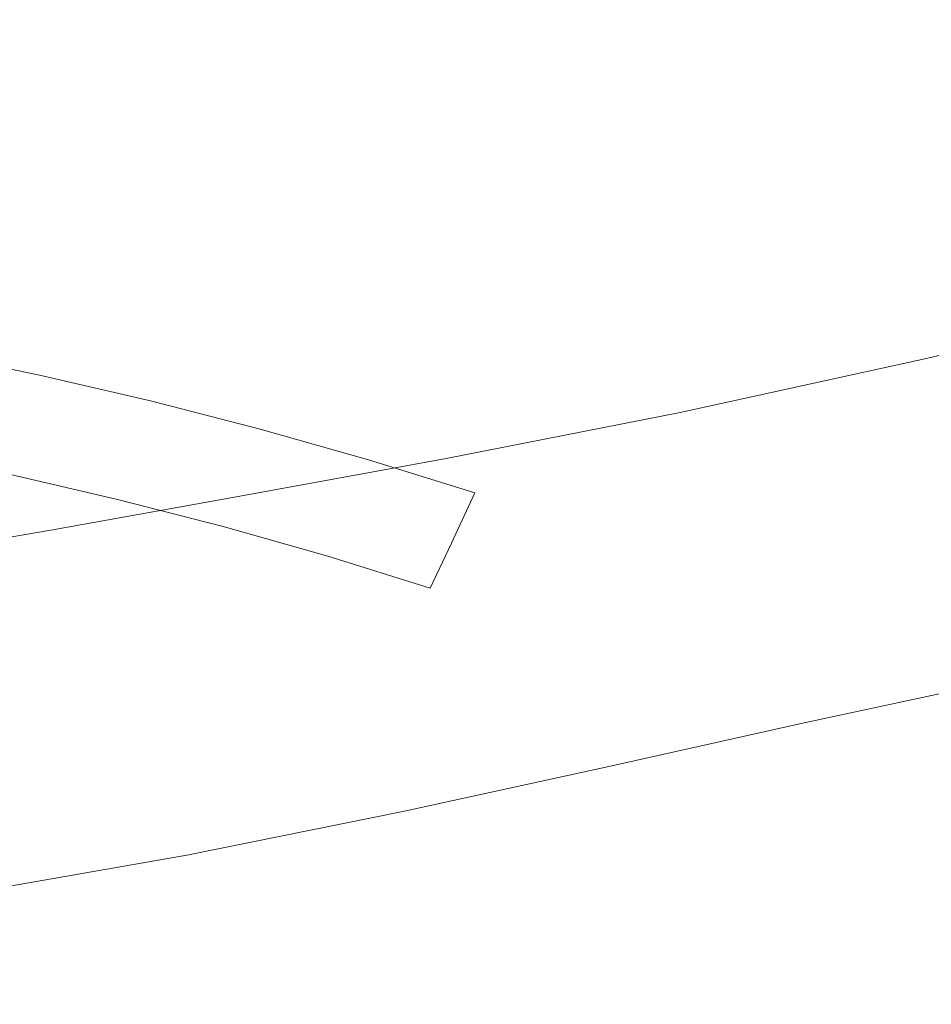
# Model space of a CAD drawing. Extents: x -229 to 230, y -460 to -1.
# Drawn here: x 27 to 58, y -136 to -103 of the extents above; entities that cross this region are included whole.
import ezdxf

# ---------------------------------------------------------------- set-up
doc = ezdxf.new("R2010")
doc.units = 0
doc.header["$LTSCALE"] = 500
doc.header["$MEASUREMENT"] = 0
doc.layers.add('NOVOTERM_CERAMIKA', color=7, linetype='Continuous')

msp = doc.modelspace()

# ---------------------------------------------------------------- linework, layer by layer
at = {"layer": 'NOVOTERM_CERAMIKA', "lineweight": 0}
for points, invisible_edges in [([(56.057, -98.024, 28.01), (53.661, -103.099, 24.791), (49.487, -101.664, 24.791), (51.697, -96.525, 28.01)], 15), ([(32.032, -96.94, 24.791), (36.479, -97.979, 24.791), (34.979, -102.802, 21.873), (30.713, -101.805, 21.873)], 15), ([(40.881, -99.109, 24.791), (39.201, -103.886, 21.873), (34.979, -102.802, 21.873), (36.479, -97.979, 24.791)], 15), ([(41.407, -102.247, 165.074), (42.087, -98.048, 165.349), (35.856, -98.629, 165.365), (35.355, -102.967, 165.086)], 15), ([(56.057, -98.024, 28.01), (60.307, -99.641, 28.01), (57.73, -104.646, 24.791), (53.661, -103.099, 24.791)], 15), ([(29.85, -104.158, 165.077), (35.355, -102.967, 165.086), (35.856, -98.629, 165.365), (30.233, -99.957, 165.351)], 15), ([(45.222, -100.336, 24.791), (43.364, -105.062, 21.873), (39.201, -103.886, 21.873), (40.881, -99.109, 24.791)], 15), ([(24.822, -105.653, 165.054), (29.85, -104.158, 165.077), (30.233, -99.957, 165.351), (25.13, -101.769, 165.317)], 15), ([(49.487, -101.664, 24.791), (47.454, -106.335, 21.873), (43.364, -105.062, 21.873), (45.222, -100.336, 24.791)], 15), ([(26.409, -100.907, 21.873), (30.713, -101.805, 21.873), (29.544, -106.083, 19.205), (25.403, -105.218, 19.205)], 15), ([(53.334, -101.579, 164.969), (47.551, -101.838, 165.037), (47.545, -105.222, 164.703), (53.679, -104.404, 164.674)], 15), ([(57.646, -101.37, 164.897), (53.334, -101.579, 164.969), (53.679, -104.404, 164.674), (59.433, -103.109, 164.682)], 15), ([(30.713, -101.805, 21.873), (34.979, -102.802, 21.873), (33.649, -107.041, 19.205), (29.544, -106.083, 19.205)], 15), ([(47.551, -101.838, 165.037), (41.407, -102.247, 165.074), (41.255, -105.976, 164.723), (47.545, -105.222, 164.703)], 15), ([(53.661, -103.099, 24.791), (51.457, -107.712, 21.873), (47.454, -106.335, 21.873), (49.487, -101.664, 24.791)], 15), ([(41.407, -102.247, 165.074), (35.355, -102.967, 165.086), (35.164, -106.83, 164.732), (41.255, -105.976, 164.723)], 15), ([(39.201, -103.886, 21.873), (37.711, -108.084, 19.205), (33.649, -107.041, 19.205), (34.979, -102.802, 21.873)], 15), ([(29.85, -104.158, 165.077), (29.625, -107.948, 164.726), (35.164, -106.83, 164.732), (35.355, -102.967, 165.086)], 15), ([(53.661, -103.099, 24.791), (57.73, -104.646, 24.791), (55.359, -109.196, 21.873), (51.457, -107.712, 21.873)], 15), ([(59.433, -103.109, 164.682), (53.679, -104.404, 164.674), (54.884, -106.944, 164.272), (61.654, -105.241, 164.306)], 15), ([(43.364, -105.062, 21.873), (41.716, -109.216, 19.205), (37.711, -108.084, 19.205), (39.201, -103.886, 21.873)], 15), ([(24.822, -105.653, 165.054), (24.573, -109.225, 164.711), (29.625, -107.948, 164.726), (29.85, -104.158, 165.077)], 15), ([(53.679, -104.404, 164.674), (47.545, -105.222, 164.703), (48.072, -108.199, 164.268), (54.884, -106.944, 164.272)], 15), ([(57.73, -104.646, 24.791), (61.678, -106.311, 24.791), (59.146, -110.793, 21.873), (55.359, -109.196, 21.873)], 15), ([(25.403, -105.218, 19.205), (29.544, -106.083, 19.205), (28.56, -109.667, 16.739), (24.556, -108.831, 16.739)], 15), ([(47.545, -105.222, 164.703), (41.255, -105.976, 164.723), (41.414, -109.233, 164.274), (48.072, -108.199, 164.268)], 15), ([(47.454, -106.335, 21.873), (45.652, -110.441, 19.205), (41.716, -109.216, 19.205), (43.364, -105.062, 21.873)], 15), ([(61.654, -105.241, 164.306), (54.884, -106.944, 164.272), (56.129, -109.255, 163.725), (63.704, -107.308, 163.771)], 15), ([(29.544, -106.083, 19.205), (33.649, -107.041, 19.205), (32.528, -110.594, 16.739), (28.56, -109.667, 16.739)], 15), ([(41.255, -105.976, 164.723), (35.164, -106.83, 164.732), (35.134, -110.211, 164.281), (41.414, -109.233, 164.274)], 15), ([(51.457, -107.712, 21.873), (49.504, -111.765, 19.205), (45.652, -110.441, 19.205), (47.454, -106.335, 21.873)], 15), ([(29.625, -107.948, 164.726), (29.459, -111.3, 164.277), (35.134, -110.211, 164.281), (35.164, -106.83, 164.732)], 15), ([(54.884, -106.944, 164.272), (48.072, -108.199, 164.268), (48.725, -110.776, 163.707), (56.129, -109.255, 163.725)], 15), ([(37.711, -108.084, 19.205), (36.455, -111.603, 16.739), (32.528, -110.594, 16.739), (33.649, -107.041, 19.205)], 15), ([(63.704, -107.308, 163.771), (56.129, -109.255, 163.725), (57.12, -111.248, 163.021), (65.307, -109.162, 163.068)], 15), ([(24.573, -109.225, 164.711), (24.322, -112.438, 164.267), (29.459, -111.3, 164.277), (29.625, -107.948, 164.726)], 15), ([(51.457, -107.712, 21.873), (55.359, -109.196, 21.873), (53.258, -113.193, 19.205), (49.504, -111.765, 19.205)], 15), ([(41.716, -109.216, 19.205), (40.328, -112.697, 16.739), (36.455, -111.603, 16.739), (37.711, -108.084, 19.205)], 15), ([(48.072, -108.199, 164.268), (41.414, -109.233, 164.274), (41.662, -112.011, 163.707), (48.725, -110.776, 163.707)], 15), ([(23.897, -111.642, 14.424), (24.556, -108.831, 16.739), (28.56, -109.667, 16.739), (27.794, -112.456, 14.424)], 15), ([(41.414, -109.233, 164.274), (35.134, -110.211, 164.281), (35.114, -113.102, 163.711), (41.662, -112.011, 163.707)], 15), ([(45.652, -110.441, 19.205), (44.133, -113.882, 16.739), (40.328, -112.697, 16.739), (41.716, -109.216, 19.205)], 15), ([(56.129, -109.255, 163.725), (48.725, -110.776, 163.707), (49.224, -112.927, 163.001), (57.12, -111.248, 163.021)], 15), ([(55.359, -109.196, 21.873), (59.146, -110.793, 21.873), (56.901, -114.73, 19.205), (53.258, -113.193, 19.205)], 15), ([(66.185, -110.657, 162.191), (65.307, -109.162, 163.068), (57.12, -111.248, 163.021), (57.56, -112.831, 162.149)], 15), ([(27.794, -112.456, 14.424), (28.56, -109.667, 16.739), (32.528, -110.594, 16.739), (31.657, -113.358, 14.424)], 15), ([(29.459, -111.3, 164.277), (29.254, -114.19, 163.709), (35.114, -113.102, 163.711), (35.134, -110.211, 164.281)], 15), ([(35.479, -114.339, 14.424), (31.657, -113.358, 14.424), (32.528, -110.594, 16.739), (36.455, -111.603, 16.739)], 15), ([(49.504, -111.765, 19.205), (47.858, -115.162, 16.739), (44.133, -113.882, 16.739), (45.652, -110.441, 19.205)], 15), ([(48.725, -110.776, 163.707), (41.662, -112.011, 163.707), (41.782, -114.306, 162.998), (49.224, -112.927, 163.001)], 15), ([(59.146, -110.793, 21.873), (62.803, -112.508, 21.873), (60.42, -116.38, 19.205), (56.901, -114.73, 19.205)], 15), ([(66.476, -111.828, 161.163), (66.185, -110.657, 162.191), (57.56, -112.831, 162.149), (57.549, -114.049, 161.131)], 15), ([(24.322, -112.438, 164.267), (24.005, -115.244, 163.702), (29.254, -114.19, 163.709), (29.459, -111.3, 164.277)], 15), ([(57.56, -112.831, 162.149), (57.12, -111.248, 163.021), (49.224, -112.927, 163.001), (49.293, -114.624, 162.131)], 15), ([(55.464, -115.042, 113.106), (66.448, -112.195, 111.793), (69.41, -111.291, 118.859), (58.897, -114.102, 120.061)], 15), ([(39.249, -115.404, 14.424), (35.479, -114.339, 14.424), (36.455, -111.603, 16.739), (40.328, -112.697, 16.739)], 15), ([(23.373, -113.85, 12.269), (23.897, -111.642, 14.424), (27.794, -112.456, 14.424), (27.186, -114.646, 12.269)], 15), ([(49.504, -111.765, 19.205), (53.258, -113.193, 19.205), (51.488, -116.543, 16.739), (47.858, -115.162, 16.739)], 15), ([(66.317, -112.705, 160.006), (66.476, -111.828, 161.163), (57.549, -114.049, 161.131), (57.187, -114.949, 159.987)], 13), ([(41.662, -112.011, 163.707), (35.114, -113.102, 163.711), (34.956, -115.493, 163.001), (41.782, -114.306, 162.998)], 15), ([(52.422, -116.136, 105.499), (63.615, -113.309, 104.286), (66.448, -112.195, 111.793), (55.464, -115.042, 113.106)], 15), ([(57.732, -114.724, 140.527), (55.939, -115.074, 136.964), (66.356, -112.431, 136.255), (67.996, -112.103, 140.07)], 15), ([(27.186, -114.646, 12.269), (27.794, -112.456, 14.424), (31.657, -113.358, 14.424), (30.965, -115.529, 12.269)], 15), ([(55.939, -115.074, 136.964), (53.802, -115.509, 132.74), (64.321, -112.857, 131.691), (66.356, -112.431, 136.255)], 15), ([(42.953, -116.558, 14.424), (39.249, -115.404, 14.424), (40.328, -112.697, 16.739), (44.133, -113.882, 16.739)], 15), ([(49.293, -114.624, 162.131), (49.224, -112.927, 163.001), (41.782, -114.306, 162.998), (41.553, -116.114, 162.127)], 15), ([(57.549, -114.049, 161.131), (57.56, -112.831, 162.149), (49.293, -114.624, 162.131), (49.01, -115.921, 161.117)], 15), ([(51.309, -116.031, 127.765), (61.842, -113.394, 126.274), (64.321, -112.857, 131.691), (53.802, -115.509, 132.74)], 15), ([(65.845, -113.321, 158.744), (66.317, -112.705, 160.006), (57.187, -114.949, 159.987), (56.575, -115.575, 158.737)], 15), ([(29.254, -114.19, 163.709), (28.911, -116.593, 163), (34.956, -115.493, 163.001), (35.114, -113.102, 163.711)], 15), ([(52.422, -116.136, 105.499), (50.647, -117.309, 97.328), (61.261, -114.638, 96.504), (63.615, -113.309, 104.286)], 15), ([(53.258, -113.193, 19.205), (56.901, -114.73, 19.205), (55.01, -118.028, 16.739), (51.488, -116.543, 16.739)], 15), ([(34.704, -116.489, 12.269), (30.965, -115.529, 12.269), (31.657, -113.358, 14.424), (35.479, -114.339, 14.424)], 15), ([(48.277, -116.716, 122.047), (58.897, -114.102, 120.061), (61.842, -113.394, 126.274), (51.309, -116.031, 127.765)], 15), ([(65.845, -113.321, 158.744), (56.575, -115.575, 158.737), (55.813, -115.973, 157.403), (65.197, -113.71, 157.401)], 15), ([(22.934, -115.658, 10.284), (23.373, -113.85, 12.269), (27.186, -114.646, 12.269), (26.676, -116.439, 10.284)], 13), ([(46.578, -117.804, 14.424), (42.953, -116.558, 14.424), (44.133, -113.882, 16.739), (47.858, -115.162, 16.739)], 15), ([(64.45, -113.925, 155.994), (54.976, -116.195, 156.003), (54.142, -116.297, 154.556), (63.682, -114.02, 154.539)], 15), ([(65.197, -113.71, 157.401), (55.813, -115.973, 157.403), (54.976, -116.195, 156.003), (64.45, -113.925, 155.994)], 15), ([(59.032, -116.298, 88.907), (56.574, -118.405, 81.957), (65.092, -116.149, 81.632), (68.16, -113.834, 88.443)], 15), ([(24.005, -115.244, 163.702), (23.56, -117.596, 162.994), (28.911, -116.593, 163), (29.254, -114.19, 163.709)], 15), ([(41.553, -116.114, 162.127), (41.782, -114.306, 162.998), (34.956, -115.493, 163.001), (34.51, -117.375, 162.129)], 15), ([(44.523, -117.637, 115.594), (55.464, -115.042, 113.106), (58.897, -114.102, 120.061), (48.277, -116.716, 122.047)], 15), ([(57.187, -114.949, 159.987), (57.549, -114.049, 161.131), (49.01, -115.921, 161.117), (48.453, -116.872, 159.979)], 13), ([(60.341, -114.267, 146.023), (50.528, -116.603, 146.263), (49.165, -116.834, 143.932), (59.196, -114.456, 143.517)], 15), ([(60.341, -114.267, 146.023), (61.182, -114.153, 148.134), (51.494, -116.463, 148.264), (50.528, -116.603, 146.263)], 15), ([(61.182, -114.153, 148.134), (61.827, -114.094, 149.946), (52.2, -116.389, 150.013), (51.494, -116.463, 148.264)], 15), ([(61.827, -114.094, 149.946), (62.386, -114.066, 151.554), (52.785, -116.354, 151.592), (52.2, -116.389, 150.013)], 15), ([(62.386, -114.066, 151.554), (62.968, -114.049, 153.053), (53.386, -116.332, 153.079), (52.785, -116.354, 151.592)], 15), ([(63.682, -114.02, 154.539), (54.142, -116.297, 154.556), (53.386, -116.332, 153.079), (62.968, -114.049, 153.053)], 15), ([(26.676, -116.439, 10.284), (27.186, -114.646, 12.269), (30.965, -115.529, 12.269), (30.384, -117.305, 10.284)], 13), ([(38.392, -117.531, 12.269), (34.704, -116.489, 12.269), (35.479, -114.339, 14.424), (39.249, -115.404, 14.424)], 15), ([(49.01, -115.921, 161.117), (49.293, -114.624, 162.131), (41.553, -116.114, 162.127), (41.043, -117.492, 161.114)], 15), ([(59.196, -114.456, 143.517), (49.165, -116.834, 143.932), (47.459, -117.145, 141.201), (57.732, -114.724, 140.527)], 15), ([(50.647, -117.309, 97.328), (49.301, -118.754, 89.314), (59.032, -116.298, 88.907), (61.261, -114.638, 96.504)], 15), ([(57.732, -114.724, 140.527), (47.459, -117.145, 141.201), (45.464, -117.523, 138.006), (55.939, -115.074, 136.964)], 15), ([(56.575, -115.575, 158.737), (57.187, -114.949, 159.987), (48.453, -116.872, 159.979), (47.701, -117.531, 158.737)], 15), ([(56.901, -114.73, 19.205), (60.42, -116.38, 19.205), (58.412, -119.624, 16.739), (55.01, -118.028, 16.739)], 15), ([(39.145, -119.074, 107.629), (52.422, -116.136, 105.499), (55.464, -115.042, 113.106), (44.523, -117.637, 115.594)], 15), ([(55.939, -115.074, 136.964), (45.464, -117.523, 138.006), (43.237, -117.958, 134.276), (53.802, -115.509, 132.74)], 15), ([(46.578, -117.804, 14.424), (47.858, -115.162, 16.739), (51.488, -116.543, 16.739), (50.111, -119.148, 14.424)], 15), ([(22.526, -117.265, 8.477), (22.934, -115.658, 10.284), (26.676, -116.439, 10.284), (26.202, -118.033, 8.477)], 7), ([(28.333, -118.485, 162.128), (34.51, -117.375, 162.129), (34.956, -115.493, 163.001), (28.911, -116.593, 163)], 15), ([(34.054, -118.247, 10.284), (30.384, -117.305, 10.284), (30.965, -115.529, 12.269), (34.704, -116.489, 12.269)], 11), ([(42.015, -118.659, 12.269), (38.392, -117.531, 12.269), (39.249, -115.404, 14.424), (42.953, -116.558, 14.424)], 15), ([(51.309, -116.031, 127.765), (53.802, -115.509, 132.74), (43.237, -117.958, 134.276), (40.831, -118.436, 129.947)], 15), ([(56.575, -115.575, 158.737), (47.701, -117.531, 158.737), (46.833, -117.952, 157.41), (55.813, -115.973, 157.403)], 15), ([(48.453, -116.872, 159.979), (49.01, -115.921, 161.117), (41.043, -117.492, 161.114), (40.32, -118.501, 159.979)], 13), ([(55.813, -115.973, 157.403), (46.833, -117.952, 157.41), (45.922, -118.191, 156.019), (54.976, -116.195, 156.003)], 15), ([(41.043, -117.492, 161.114), (41.553, -116.114, 162.127), (34.51, -117.375, 162.129), (33.836, -118.811, 161.116)], 15), ([(48.277, -116.716, 122.047), (51.309, -116.031, 127.765), (40.831, -118.436, 129.947), (38.008, -119.014, 125.131)], 15), ([(39.145, -119.074, 107.629), (39.791, -119.776, 97.683), (50.647, -117.309, 97.328), (52.422, -116.136, 105.499)], 15), ([(52.785, -116.354, 151.592), (53.386, -116.332, 153.079), (44.26, -118.345, 153.119), (43.654, -118.374, 151.648)], 15), ([(54.142, -116.297, 154.556), (45.04, -118.303, 154.582), (44.26, -118.345, 153.119), (53.386, -116.332, 153.079)], 15), ([(54.976, -116.195, 156.003), (45.922, -118.191, 156.019), (45.04, -118.303, 154.582), (54.142, -116.297, 154.556)], 15), ([(49.301, -118.754, 89.314), (47.544, -120.667, 82.176), (56.574, -118.405, 81.957), (59.032, -116.298, 88.907)], 15), ([(56.574, -118.405, 81.957), (53.733, -121.038, 75.993), (61.621, -119.016, 75.765), (65.092, -116.149, 81.632)], 15), ([(22.924, -119.445, 162.125), (28.333, -118.485, 162.128), (28.911, -116.593, 163), (23.56, -117.596, 162.994)], 15), ([(26.202, -118.033, 8.477), (26.676, -116.439, 10.284), (30.384, -117.305, 10.284), (29.844, -118.884, 8.477)], 7), ([(37.673, -119.27, 10.284), (34.054, -118.247, 10.284), (34.704, -116.489, 12.269), (38.392, -117.531, 12.269)], 11), ([(50.528, -116.603, 146.263), (41.208, -118.676, 146.575), (39.624, -118.95, 144.456), (49.165, -116.834, 143.932)], 15), ([(50.528, -116.603, 146.263), (51.494, -116.463, 148.264), (42.296, -118.509, 148.439), (41.208, -118.676, 146.575)], 15), ([(45.562, -119.878, 12.269), (42.015, -118.659, 12.269), (42.953, -116.558, 14.424), (46.578, -117.804, 14.424)], 15), ([(51.494, -116.463, 148.264), (52.2, -116.389, 150.013), (43.055, -118.418, 150.109), (42.296, -118.509, 148.439)], 15), ([(52.2, -116.389, 150.013), (52.785, -116.354, 151.592), (43.654, -118.374, 151.648), (43.055, -118.418, 150.109)], 15), ([(50.111, -119.148, 14.424), (51.488, -116.543, 16.739), (55.01, -118.028, 16.739), (53.54, -120.594, 14.424)], 15), ([(44.523, -117.637, 115.594), (48.277, -116.716, 122.047), (38.008, -119.014, 125.131), (34.53, -119.747, 119.943)], 15), ([(49.165, -116.834, 143.932), (39.624, -118.95, 144.456), (37.569, -119.324, 142.042), (47.459, -117.145, 141.201)], 15), ([(47.701, -117.531, 158.737), (48.453, -116.872, 159.979), (40.32, -118.501, 159.979), (39.45, -119.2, 158.742)], 15), ([(33.449, -119.809, 8.477), (29.844, -118.884, 8.477), (30.384, -117.305, 10.284), (34.054, -118.247, 10.284)], 14), ([(47.459, -117.145, 141.201), (37.569, -119.324, 142.042), (35.066, -119.79, 139.294), (45.464, -117.523, 138.006)], 15), ([(39.791, -119.776, 97.683), (39.318, -121.034, 89.423), (49.301, -118.754, 89.314), (50.647, -117.309, 97.328)], 15), ([(27.573, -119.927, 161.117), (33.836, -118.811, 161.116), (34.51, -117.375, 162.129), (28.333, -118.485, 162.128)], 15), ([(39.145, -119.074, 107.629), (44.523, -117.637, 115.594), (34.53, -119.747, 119.943), (29.723, -120.669, 115.414)], 15), ([(45.464, -117.523, 138.006), (35.066, -119.79, 139.294), (32.501, -120.27, 136.173), (43.237, -117.958, 134.276)], 15), ([(40.32, -118.501, 159.979), (41.043, -117.492, 161.114), (33.836, -118.811, 161.116), (32.996, -119.862, 159.983)], 13), ([(41.228, -120.377, 10.284), (37.673, -119.27, 10.284), (38.392, -117.531, 12.269), (42.015, -118.659, 12.269)], 11), ([(47.701, -117.531, 158.737), (39.45, -119.2, 158.742), (38.502, -119.648, 157.423), (46.833, -117.952, 157.41)], 15), ([(40.831, -118.436, 129.947), (43.237, -117.958, 134.276), (32.501, -120.27, 136.173), (30.261, -120.686, 132.643)], 15), ([(46.833, -117.952, 157.41), (38.502, -119.648, 157.423), (37.543, -119.903, 156.042), (45.922, -118.191, 156.019)], 15), ([(45.562, -119.878, 12.269), (46.578, -117.804, 14.424), (50.111, -119.148, 14.424), (49.018, -121.193, 12.269)], 15), ([(26.202, -118.033, 8.477), (29.844, -118.884, 8.477), (29.278, -120.462, 6.858), (25.704, -119.627, 6.858)], 15), ([(37.005, -120.814, 8.477), (33.449, -119.809, 8.477), (34.054, -118.247, 10.284), (37.673, -119.27, 10.284)], 14), ([(43.654, -118.374, 151.648), (44.26, -118.345, 153.119), (35.859, -120.075, 153.174), (35.27, -120.109, 151.728)], 15), ([(45.04, -118.303, 154.582), (36.639, -120.026, 154.619), (35.859, -120.075, 153.174), (44.26, -118.345, 153.119)], 15), ([(45.922, -118.191, 156.019), (37.543, -119.903, 156.042), (36.639, -120.026, 154.619), (45.04, -118.303, 154.582)], 15), ([(53.54, -120.594, 14.424), (55.01, -118.028, 16.739), (58.412, -119.624, 16.739), (56.851, -122.147, 14.424)], 15), ([(22.147, -120.854, 161.115), (27.573, -119.927, 161.117), (28.333, -118.485, 162.128), (22.924, -119.445, 162.125)], 15), ([(38.008, -119.014, 125.131), (40.831, -118.436, 129.947), (30.261, -120.686, 132.643), (27.945, -121.099, 128.921)], 15), ([(41.208, -118.676, 146.575), (32.737, -120.453, 146.949), (31, -120.758, 145.065), (39.624, -118.95, 144.456)], 15), ([(39.45, -119.2, 158.742), (40.32, -118.501, 159.979), (32.996, -119.862, 159.983), (32.052, -120.59, 158.751)], 15), ([(41.208, -118.676, 146.575), (42.296, -118.509, 148.439), (33.9, -120.265, 148.658), (32.737, -120.453, 146.949)], 15), ([(42.296, -118.509, 148.439), (43.055, -118.418, 150.109), (34.681, -120.162, 150.237), (33.9, -120.265, 148.658)], 15), ([(43.055, -118.418, 150.109), (43.654, -118.374, 151.648), (35.27, -120.109, 151.728), (34.681, -120.162, 150.237)], 15), ([(44.708, -121.574, 10.284), (41.228, -120.377, 10.284), (42.015, -118.659, 12.269), (45.562, -119.878, 12.269)], 13), ([(47.544, -120.667, 82.176), (45.335, -123.094, 76.147), (53.733, -121.038, 75.993), (56.574, -118.405, 81.957)], 15), ([(34.53, -119.747, 119.943), (38.008, -119.014, 125.131), (27.945, -121.099, 128.921), (25.155, -121.57, 125.223)], 15), ([(26.689, -120.981, 159.987), (32.996, -119.862, 159.983), (33.836, -118.811, 161.116), (27.573, -119.927, 161.117)], 11), ([(39.624, -118.95, 144.456), (31, -120.758, 145.065), (28.458, -121.221, 142.999), (37.569, -119.324, 142.042)], 15), ([(33.449, -119.809, 8.477), (32.814, -121.37, 6.858), (29.278, -120.462, 6.858), (29.844, -118.884, 8.477)], 15), ([(39.318, -121.034, 89.423), (38.224, -122.787, 82.199), (47.544, -120.667, 82.176), (49.301, -118.754, 89.314)], 15), ([(50.356, -124.277, 71.355), (57.581, -122.523, 71.203), (61.621, -119.016, 75.765), (53.733, -121.038, 75.993)], 15), ([(39.145, -119.074, 107.629), (29.723, -120.669, 115.414), (22.914, -121.812, 112.576), (27.516, -121.361, 105.036)], 15), ([(37.569, -119.324, 142.042), (28.458, -121.221, 142.999), (24.876, -121.887, 140.744), (35.066, -119.79, 139.294)], 15), ([(39.145, -119.074, 107.629), (27.516, -121.361, 105.036), (29.341, -121.814, 96.934), (39.791, -119.776, 97.683)], 15), ([(39.45, -119.2, 158.742), (32.052, -120.59, 158.751), (31.065, -121.057, 157.44), (38.502, -119.648, 157.423)], 15), ([(40.498, -121.901, 8.477), (37.005, -120.814, 8.477), (37.673, -119.27, 10.284), (41.228, -120.377, 10.284)], 14), ([(49.018, -121.193, 12.269), (50.111, -119.148, 14.424), (53.54, -120.594, 14.424), (52.372, -122.608, 12.269)], 15), ([(25.704, -119.627, 6.858), (29.278, -120.462, 6.858), (28.614, -122.236, 5.435), (25.12, -121.42, 5.435)], 15), ([(38.502, -119.648, 157.423), (31.065, -121.057, 157.44), (30.095, -121.324, 156.072), (37.543, -119.903, 156.042)], 15), ([(56.851, -122.147, 14.424), (58.412, -119.624, 16.739), (61.68, -121.333, 16.739), (60.031, -123.811, 14.424)], 15), ([(21.278, -121.883, 159.987), (26.689, -120.981, 159.987), (27.573, -119.927, 161.117), (22.147, -120.854, 161.115)], 11), ([(35.066, -119.79, 139.294), (24.876, -121.887, 140.744), (21.47, -122.513, 138.302), (32.501, -120.27, 136.173)], 15), ([(29.723, -120.669, 115.414), (34.53, -119.747, 119.943), (25.155, -121.57, 125.223), (21.578, -122.122, 122)], 15), ([(25.734, -121.712, 158.762), (32.052, -120.59, 158.751), (32.996, -119.862, 159.983), (26.689, -120.981, 159.987)], 15), ([(37.543, -119.903, 156.042), (30.095, -121.324, 156.072), (29.205, -121.453, 154.668), (36.639, -120.026, 154.619)], 15), ([(39.791, -119.776, 97.683), (29.341, -121.814, 96.934), (29.433, -122.967, 88.993), (39.318, -121.034, 89.423)], 15), ([(37.005, -120.814, 8.477), (36.302, -122.355, 6.858), (32.814, -121.37, 6.858), (33.449, -119.809, 8.477)], 15), ([(44.708, -121.574, 10.284), (45.562, -119.878, 12.269), (49.018, -121.193, 12.269), (48.1, -122.864, 10.284)], 15), ([(30.261, -120.686, 132.643), (32.501, -120.27, 136.173), (21.47, -122.513, 138.302), (19.453, -122.86, 135.677)], 15), ([(32.737, -120.453, 146.949), (33.9, -120.265, 148.658), (26.617, -121.71, 148.923), (25.469, -121.902, 147.375)], 15), ([(33.9, -120.265, 148.658), (34.681, -120.162, 150.237), (27.364, -121.602, 150.401), (26.617, -121.71, 148.923)], 15), ([(34.681, -120.162, 150.237), (35.27, -120.109, 151.728), (27.91, -121.545, 151.835), (27.364, -121.602, 150.401)], 15), ([(35.27, -120.109, 151.728), (35.859, -120.075, 153.174), (28.456, -121.507, 153.249), (27.91, -121.545, 151.835)], 15), ([(36.639, -120.026, 154.619), (29.205, -121.453, 154.668), (28.456, -121.507, 153.249), (35.859, -120.075, 153.174)], 15), ([(29.723, -120.669, 115.414), (21.578, -122.122, 122), (16.901, -122.774, 119.704), (22.914, -121.812, 112.576)], 15), ([(27.945, -121.099, 128.921), (30.261, -120.686, 132.643), (19.453, -122.86, 135.677), (17.947, -123.074, 133.026)], 15), ([(32.737, -120.453, 146.949), (25.469, -121.902, 147.375), (23.718, -122.209, 145.732), (31, -120.758, 145.065)], 15), ([(25.734, -121.712, 158.762), (24.764, -122.179, 157.463), (31.065, -121.057, 157.44), (32.052, -120.59, 158.751)], 15), ([(32.814, -121.37, 6.858), (32.071, -123.124, 5.435), (28.614, -122.236, 5.435), (29.278, -120.462, 6.858)], 15), ([(38.224, -122.787, 82.199), (36.606, -125.045, 76.162), (45.335, -123.094, 76.147), (47.544, -120.667, 82.176)], 15), ([(43.916, -123.077, 8.477), (40.498, -121.901, 8.477), (41.228, -120.377, 10.284), (44.708, -121.574, 10.284)], 13), ([(52.372, -122.608, 12.269), (53.54, -120.594, 14.424), (56.851, -122.147, 14.424), (55.612, -124.127, 12.269)], 15), ([(20.366, -122.594, 158.765), (25.734, -121.712, 158.762), (26.689, -120.981, 159.987), (21.278, -121.883, 159.987)], 15), ([(31, -120.758, 145.065), (23.718, -122.209, 145.732), (20.944, -122.713, 144.008), (28.458, -121.221, 142.999)], 15), ([(40.498, -121.901, 8.477), (39.729, -123.422, 6.858), (36.302, -122.355, 6.858), (37.005, -120.814, 8.477)], 15), ([(53.131, -126.513, 67.773), (59.085, -125.23, 67.674), (64.162, -120.95, 71.044), (57.581, -122.523, 71.203)], 15), ([(27.516, -121.361, 105.036), (22.914, -121.812, 112.576), (15.194, -122.872, 110.93), (17.953, -122.793, 103.496)], 15), ([(25.155, -121.57, 125.223), (27.945, -121.099, 128.921), (17.947, -123.074, 133.026), (16.074, -123.305, 130.506)], 15), ([(28.458, -121.221, 142.999), (20.944, -122.713, 144.008), (16.727, -123.492, 142.215), (24.876, -121.887, 140.744)], 15), ([(27.516, -121.361, 105.036), (17.953, -122.793, 103.496), (19.303, -123.348, 95.821), (29.341, -121.814, 96.934)], 15), ([(23.836, -122.446, 156.112), (23.004, -122.575, 154.732), (29.205, -121.453, 154.668), (30.095, -121.324, 156.072)], 15), ([(24.764, -122.179, 157.463), (23.836, -122.446, 156.112), (30.095, -121.324, 156.072), (31.065, -121.057, 157.44)], 15), ([(39.318, -121.034, 89.423), (29.433, -122.967, 88.993), (28.836, -124.618, 81.933), (38.224, -122.787, 82.199)], 15), ([(42.635, -126.084, 71.457), (50.356, -124.277, 71.355), (53.733, -121.038, 75.993), (45.335, -123.094, 76.147)], 15), ([(48.1, -122.864, 10.284), (49.018, -121.193, 12.269), (52.372, -122.608, 12.269), (51.392, -124.252, 10.284)], 15), ([(20.758, -122.82, 149.231), (26.617, -121.71, 148.923), (27.364, -121.602, 150.401), (21.391, -122.722, 150.604)], 15), ([(21.391, -122.722, 150.604), (27.364, -121.602, 150.401), (27.91, -121.545, 151.835), (21.849, -122.668, 151.972)], 15), ([(21.849, -122.668, 151.972), (27.91, -121.545, 151.835), (28.456, -121.507, 153.249), (22.323, -122.628, 153.345)], 15), ([(23.004, -122.575, 154.732), (22.323, -122.628, 153.345), (28.456, -121.507, 153.249), (29.205, -121.453, 154.668)], 15), ([(25.12, -121.42, 5.435), (28.614, -122.236, 5.435), (27.784, -124.405, 4.217), (24.392, -123.612, 4.217)], 15), ([(36.302, -122.355, 6.858), (35.481, -124.087, 5.435), (32.071, -123.124, 5.435), (32.814, -121.37, 6.858)], 15), ([(43.916, -123.077, 8.477), (44.708, -121.574, 10.284), (48.1, -122.864, 10.284), (47.248, -124.344, 8.477)], 15), ([(29.341, -121.814, 96.934), (19.303, -123.348, 95.821), (19.65, -124.461, 88.353), (29.433, -122.967, 88.993)], 15), ([(19.759, -122.989, 147.844), (25.469, -121.902, 147.375), (26.617, -121.71, 148.923), (20.758, -122.82, 149.231)], 15), ([(43.916, -123.077, 8.477), (43.084, -124.575, 6.858), (39.729, -123.422, 6.858), (40.498, -121.901, 8.477)], 15), ([(32.071, -123.124, 5.435), (31.142, -125.267, 4.217), (27.784, -124.405, 4.217), (28.614, -122.236, 5.435)], 15), ([(39.729, -123.422, 6.858), (38.83, -125.13, 5.435), (35.481, -124.087, 5.435), (36.302, -122.355, 6.858)], 15), ([(55.612, -124.127, 12.269), (56.851, -122.147, 14.424), (60.031, -123.811, 14.424), (58.723, -125.755, 12.269)], 15), ([(46.586, -127.974, 67.868), (53.131, -126.513, 67.773), (57.581, -122.523, 71.203), (50.356, -124.277, 71.355)], 15), ([(51.392, -124.252, 10.284), (52.372, -122.608, 12.269), (55.612, -124.127, 12.269), (54.571, -125.743, 10.284)], 15), ([(29.433, -122.967, 88.993), (19.65, -124.461, 88.353), (19.399, -126.058, 81.539), (28.836, -124.618, 81.933)], 15), ([(38.224, -122.787, 82.199), (28.836, -124.618, 81.933), (27.729, -126.753, 75.977), (36.606, -125.045, 76.162)], 15), ([(47.248, -124.344, 8.477), (48.1, -122.864, 10.284), (51.392, -124.252, 10.284), (50.482, -125.708, 8.477)], 15), ([(35.481, -124.087, 5.435), (34.453, -126.202, 4.217), (31.142, -125.267, 4.217), (32.071, -123.124, 5.435)], 15), ([(34.564, -127.82, 71.468), (42.635, -126.084, 71.457), (45.335, -123.094, 76.147), (36.606, -125.045, 76.162)], 15), ([(43.916, -123.077, 8.477), (47.248, -124.344, 8.477), (46.353, -125.819, 6.858), (43.084, -124.575, 6.858)], 15), ([(24.392, -123.612, 4.217), (27.784, -124.405, 4.217), (26.72, -127.165, 3.213), (23.456, -126.402, 3.213)], 15), ([(43.084, -124.575, 6.858), (42.109, -126.257, 5.435), (38.83, -125.13, 5.435), (39.729, -123.422, 6.858)], 15), ([(38.83, -125.13, 5.435), (37.707, -127.215, 4.217), (34.453, -126.202, 4.217), (35.481, -124.087, 5.435)], 15), ([(39.57, -129.504, 67.932), (46.586, -127.974, 67.868), (50.356, -124.277, 71.355), (42.635, -126.084, 71.457)], 15), ([(47.248, -124.344, 8.477), (50.482, -125.708, 8.477), (49.525, -127.157, 6.858), (46.353, -125.819, 6.858)], 15), ([(50.482, -125.708, 8.477), (51.392, -124.252, 10.284), (54.571, -125.743, 10.284), (53.605, -127.172, 8.477)], 15), ([(58.457, -129.12, 65.205), (64.332, -124.238, 67.597), (59.085, -125.23, 67.674), (53.757, -129.842, 65.249)], 13), ([(54.571, -125.743, 10.284), (55.612, -124.127, 12.269), (58.723, -125.755, 12.269), (57.624, -127.34, 10.284)], 15), ([(28.836, -124.618, 81.933), (19.399, -126.058, 81.539), (18.74, -128.111, 75.701), (27.729, -126.753, 75.977)], 15), ([(31.142, -125.267, 4.217), (29.95, -127.994, 3.213), (26.72, -127.165, 3.213), (27.784, -124.405, 4.217)], 15), ([(43.084, -124.575, 6.858), (46.353, -125.819, 6.858), (45.305, -127.473, 5.435), (42.109, -126.257, 5.435)], 15), ([(34.564, -127.82, 71.468), (36.606, -125.045, 76.162), (27.729, -126.753, 75.977), (26.29, -129.357, 71.344)], 15), ([(34.453, -126.202, 4.217), (33.135, -128.894, 3.213), (29.95, -127.994, 3.213), (31.142, -125.267, 4.217)], 15), ([(42.109, -126.257, 5.435), (40.891, -128.31, 4.217), (37.707, -127.215, 4.217), (38.83, -125.13, 5.435)], 15), ([(48.427, -130.829, 65.306), (53.757, -129.842, 65.249), (59.085, -125.23, 67.674), (53.131, -126.513, 67.773)], 11), ([(50.482, -125.708, 8.477), (53.605, -127.172, 8.477), (52.589, -128.593, 6.858), (49.525, -127.157, 6.858)], 15), ([(46.353, -125.819, 6.858), (49.525, -127.157, 6.858), (48.406, -128.78, 5.435), (45.305, -127.473, 5.435)], 15), ([(53.605, -127.172, 8.477), (54.571, -125.743, 10.284), (57.624, -127.34, 10.284), (56.604, -128.742, 8.477)], 15), ([(32.201, -130.99, 67.939), (39.57, -129.504, 67.932), (42.635, -126.084, 71.457), (34.564, -127.82, 71.468)], 15), ([(37.707, -127.215, 4.217), (36.264, -129.868, 3.213), (33.135, -128.894, 3.213), (34.453, -126.202, 4.217)], 15), ([(42.109, -126.257, 5.435), (45.305, -127.473, 5.435), (43.994, -129.49, 4.217), (40.891, -128.31, 4.217)], 15), ([(22.254, -129.989, 2.432), (23.456, -126.402, 3.213), (26.72, -127.165, 3.213), (25.351, -130.713, 2.432)], 15), ([(42.564, -131.986, 65.36), (48.427, -130.829, 65.306), (53.131, -126.513, 67.773), (46.586, -127.974, 67.868)], 11), ([(26.29, -129.357, 71.344), (27.729, -126.753, 75.977), (18.74, -128.111, 75.701), (17.863, -130.591, 71.16)], 15), ([(28.417, -131.5, 2.432), (25.351, -130.713, 2.432), (26.72, -127.165, 3.213), (29.95, -127.994, 3.213)], 15), ([(40.891, -128.31, 4.217), (39.327, -130.921, 3.213), (36.264, -129.868, 3.213), (37.707, -127.215, 4.217)], 15), ([(49.525, -127.157, 6.858), (52.589, -128.593, 6.858), (51.4, -130.185, 5.435), (48.406, -128.78, 5.435)], 15), ([(53.605, -127.172, 8.477), (56.604, -128.742, 8.477), (55.532, -130.133, 6.858), (52.589, -128.593, 6.858)], 15), ([(59.469, -130.421, 8.477), (56.604, -128.742, 8.477), (57.624, -127.34, 10.284), (60.54, -129.05, 10.284)], 15), ([(45.305, -127.473, 5.435), (48.406, -128.78, 5.435), (47.006, -130.76, 4.217), (43.994, -129.49, 4.217)], 15), ([(32.201, -130.99, 67.939), (34.564, -127.82, 71.468), (26.29, -129.357, 71.344), (24.597, -132.32, 67.861)], 15), ([(31.44, -132.354, 2.432), (28.417, -131.5, 2.432), (29.95, -127.994, 3.213), (33.135, -128.894, 3.213)], 15), ([(36.262, -133.219, 65.397), (42.564, -131.986, 65.36), (46.586, -127.974, 67.868), (39.57, -129.504, 67.932)], 11), ([(40.891, -128.31, 4.217), (43.994, -129.49, 4.217), (42.313, -132.057, 3.213), (39.327, -130.921, 3.213)], 15), ([(52.589, -128.593, 6.858), (55.532, -130.133, 6.858), (54.277, -131.69, 5.435), (51.4, -130.185, 5.435)], 15), ([(56.197, -133.917, 63.563), (62.613, -128.65, 65.172), (58.457, -129.12, 65.205), (52.512, -134.158, 63.579)], 15), ([(59.479, -133.882, 63.551), (66.31, -128.42, 65.148), (62.613, -128.65, 65.172), (56.197, -133.917, 63.563)], 15), ([(34.41, -133.279, 2.432), (31.44, -132.354, 2.432), (33.135, -128.894, 3.213), (36.264, -129.868, 3.213)], 15), ([(48.406, -128.78, 5.435), (51.4, -130.185, 5.435), (49.914, -132.124, 4.217), (47.006, -130.76, 4.217)], 15), ([(59.469, -130.421, 8.477), (58.342, -131.781, 6.858), (55.532, -130.133, 6.858), (56.604, -128.742, 8.477)], 15), ([(52.512, -134.158, 63.579), (58.457, -129.12, 65.205), (53.757, -129.842, 65.249), (48.347, -134.62, 63.602)], 15), ([(29.619, -134.432, 65.4), (36.262, -133.219, 65.397), (39.57, -129.504, 67.932), (32.201, -130.99, 67.939)], 11), ([(43.994, -129.49, 4.217), (47.006, -130.76, 4.217), (45.21, -133.278, 3.213), (42.313, -132.057, 3.213)], 15), ([(37.317, -134.278, 2.432), (34.41, -133.279, 2.432), (36.264, -129.868, 3.213), (39.327, -130.921, 3.213)], 15), ([(43.628, -135.314, 63.63), (48.347, -134.62, 63.602), (53.757, -129.842, 65.249), (48.427, -130.829, 65.306)], 15), ([(51.4, -130.185, 5.435), (54.277, -131.69, 5.435), (52.708, -133.586, 4.217), (49.914, -132.124, 4.217)], 15), ([(58.342, -131.781, 6.858), (57.024, -133.3, 5.435), (54.277, -131.69, 5.435), (55.532, -130.133, 6.858)], 15), ([(26.615, -135.618, 1.847), (23.749, -134.873, 1.847), (25.351, -130.713, 2.432), (28.417, -131.5, 2.432)], 15), ([(29.619, -134.432, 65.4), (32.201, -130.99, 67.939), (24.597, -132.32, 67.861), (22.73, -135.531, 65.356)], 13), ([(37.317, -134.278, 2.432), (39.327, -130.921, 3.213), (42.313, -132.057, 3.213), (40.151, -135.356, 2.432)], 15), ([(38.432, -136.165, 63.657), (43.628, -135.314, 63.63), (48.427, -130.829, 65.306), (42.564, -131.986, 65.36)], 15), ([(47.006, -130.76, 4.217), (49.914, -132.124, 4.217), (48.007, -134.59, 3.213), (45.21, -133.278, 3.213)], 15), ([(29.438, -136.435, 1.847), (26.615, -135.618, 1.847), (28.417, -131.5, 2.432), (31.44, -132.354, 2.432)], 15), ([(57.024, -133.3, 5.435), (55.376, -135.15, 4.217), (52.708, -133.586, 4.217), (54.277, -131.69, 5.435)], 15), ([(32.838, -137.094, 63.675), (38.432, -136.165, 63.657), (42.564, -131.986, 65.36), (36.262, -133.219, 65.397)], 15), ([(40.151, -135.356, 2.432), (42.313, -132.057, 3.213), (45.21, -133.278, 3.213), (42.9, -136.516, 2.432)], 15), ([(61.045, -133.539, 6.858), (59.665, -135.019, 5.435), (57.024, -133.3, 5.435), (58.342, -131.781, 6.858)], 15), ([(32.213, -137.319, 1.847), (29.438, -136.435, 1.847), (31.44, -132.354, 2.432), (34.41, -133.279, 2.432)], 15), ([(49.914, -132.124, 4.217), (52.708, -133.586, 4.217), (50.695, -135.997, 3.213), (48.007, -134.59, 3.213)], 15), ([(26.923, -138.025, 63.677), (32.838, -137.094, 63.675), (36.262, -133.219, 65.397), (29.619, -134.432, 65.4)], 15), ([(34.935, -138.265, 1.847), (32.213, -137.319, 1.847), (34.41, -133.279, 2.432), (37.317, -134.278, 2.432)], 15), ([(42.9, -136.516, 2.432), (45.21, -133.278, 3.213), (48.007, -134.59, 3.213), (45.556, -137.761, 2.432)], 15), ([(59.665, -135.019, 5.435), (57.941, -136.82, 4.217), (55.376, -135.15, 4.217), (57.024, -133.3, 5.435)], 15), ([(55.376, -135.15, 4.217), (53.261, -137.501, 3.213), (50.695, -135.997, 3.213), (52.708, -133.586, 4.217)], 15), ([(56.197, -133.917, 63.563), (52.512, -134.158, 63.579), (46.679, -139.182, 62.555), (49.914, -139.149, 62.548)], 15), ([(59.479, -133.882, 63.551), (56.197, -133.917, 63.563), (49.914, -139.149, 62.548), (52.796, -139.29, 62.543)], 15), ([(62.432, -134.041, 63.543), (59.479, -133.882, 63.551), (52.796, -139.29, 62.543), (55.39, -139.591, 62.54)], 15), ([(62.432, -134.041, 63.543), (55.39, -139.591, 62.54), (57.764, -140.041, 62.538), (65.131, -134.381, 63.538)], 15), ([(26.923, -138.025, 63.677), (29.619, -134.432, 65.4), (22.73, -135.531, 65.356), (20.766, -138.879, 63.655)], 15), ([(34.935, -138.265, 1.847), (37.317, -134.278, 2.432), (40.151, -135.356, 2.432), (37.597, -139.267, 1.847)], 15), ([(52.512, -134.158, 63.579), (48.347, -134.62, 63.602), (43.027, -139.399, 62.564), (46.679, -139.182, 62.555)], 15), ([(43.628, -135.314, 63.63), (38.891, -139.814, 62.575), (43.027, -139.399, 62.564), (48.347, -134.62, 63.602)], 15), ([(45.556, -137.761, 2.432), (48.007, -134.59, 3.213), (50.695, -135.997, 3.213), (48.106, -139.096, 2.432)], 15), ([(24.614, -140.181, 1.429), (21.983, -139.467, 1.429), (23.749, -134.873, 1.847), (26.615, -135.618, 1.847)], 15), ([(38.432, -136.165, 63.657), (34.334, -140.366, 62.586), (38.891, -139.814, 62.575), (43.628, -135.314, 63.63)], 15), ([(37.597, -139.267, 1.847), (40.151, -135.356, 2.432), (42.9, -136.516, 2.432), (40.184, -140.338, 1.847)], 15), ([(57.941, -136.82, 4.217), (55.729, -139.107, 3.213), (53.261, -137.501, 3.213), (55.376, -135.15, 4.217)], 15), ([(27.198, -140.989, 1.429), (24.614, -140.181, 1.429), (26.615, -135.618, 1.847), (29.438, -136.435, 1.847)], 15), ([(50.542, -140.523, 2.432), (48.106, -139.096, 2.432), (50.695, -135.997, 3.213), (53.261, -137.501, 3.213)], 15)]:
    msp.add_3dface(points, dxfattribs=dict(at, invisible_edges=invisible_edges))

doc.saveas('drawing.dxf')
